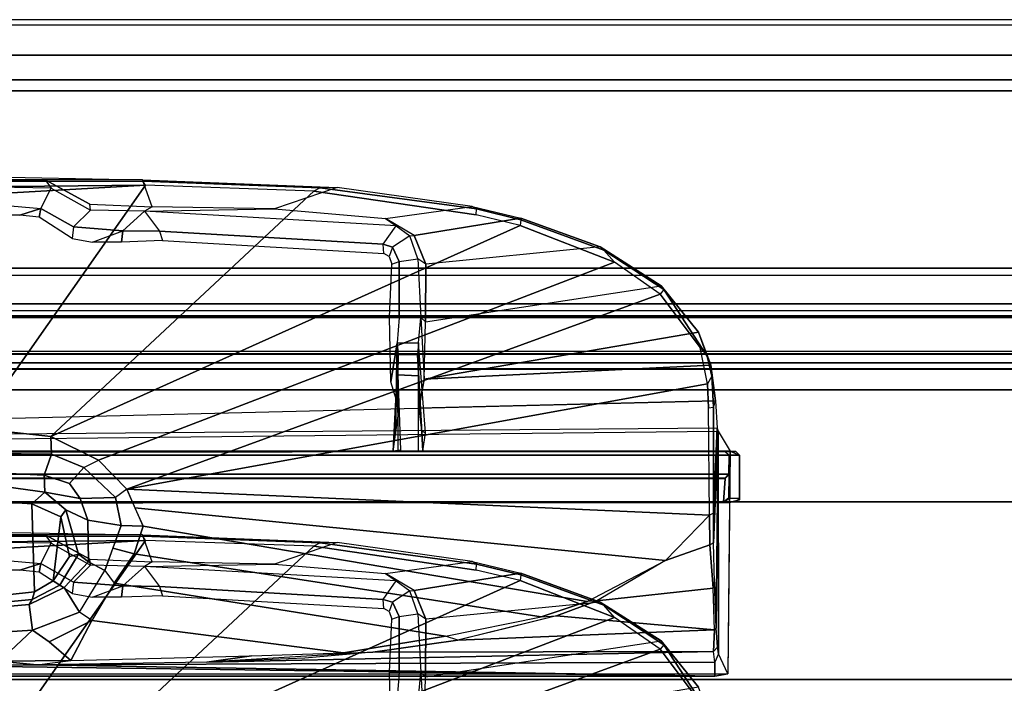
# Model space of a CAD drawing. Units: inches. Extents: x -240 to 231, y -80 to 35.
# Drawn here: x -158 to -155, y 33 to 35 of the extents above; entities that cross this region are included whole.
import ezdxf

# ---------------------------------------------------------------- set-up
doc = ezdxf.new("R2010")
doc.units = ezdxf.units.IN
doc.header["$MEASUREMENT"] = 0
for name, color, linetype in [('DISPLAY-CLIP', 5, 'Continuous'), ('DISPLAY-INSERT', 5, 'Continuous'), ('DISPLAY-RAIL', 5, 'Continuous'), ('DISPLAY-WHITEBOARD', 7, 'Continuous')]:
    doc.layers.add(name, color=color, linetype=linetype)

# ---------------------------------------------------------------- blocks, each defined once
blk = doc.blocks.new('GEXRL_96_0T')
at = {"layer": 'DISPLAY-INSERT'}
for points in [[(97.0005, -0.8342, 32.51), (0, -0.8342, 32.51), (0, -0.8189, 32.529), (97.0005, -0.8189, 32.529)], [(97.0005, -0.8342, 74.51), (0, -0.8342, 74.51), (0, -0.8189, 74.529), (97.0005, -0.8189, 74.529)], [(97.0005, -0.8387, 33.9863), (97.0005, -0.8199, 33.9705), (0, -0.8199, 33.9705), (0, -0.8387, 33.9863)], [(97.0005, -0.8387, 75.9863), (97.0005, -0.8199, 75.9705), (0, -0.8199, 75.9705), (0, -0.8387, 75.9863)], [(97.0005, -0.8342, 32.51), (97.0005, -0.9427, 32.5089), (0, -0.9427, 32.5089), (0, -0.8342, 32.51)], [(97.0005, -0.8342, 74.51), (97.0005, -0.9427, 74.5089), (0, -0.9427, 74.5089), (0, -0.8342, 74.51)], [(97.0005, -0.8387, 33.9863), (0, -0.8387, 33.9863), (0, -0.9414, 33.9863), (97.0005, -0.9414, 33.9863)], [(97.0005, -0.8387, 75.9863), (0, -0.8387, 75.9863), (0, -0.9414, 75.9863), (97.0005, -0.9414, 75.9863)], [(97.0005, -0.9662, 33.9732), (97.0005, -0.9414, 33.9863), (0, -0.9414, 33.9863), (0, -0.9662, 33.9732)], [(97.0005, -0.9662, 75.9732), (97.0005, -0.9414, 75.9863), (0, -0.9414, 75.9863), (0, -0.9662, 75.9732)], [(0, -0.9427, 32.5089), (0, -0.9662, 32.5218), (97.0005, -0.9662, 32.5218), (97.0005, -0.9427, 32.5089)], [(0, -0.9427, 74.5089), (0, -0.9662, 74.5218), (97.0005, -0.9662, 74.5218), (97.0005, -0.9427, 74.5089)], [(97.0005, -0.9662, 33.9732), (0, -0.9662, 33.9732), (0, -0.983, 33.9515), (97.0005, -0.983, 33.9515)], [(97.0005, -0.9662, 32.5218), (97.0005, -0.9843, 32.5469), (0, -0.9843, 32.5469), (0, -0.9662, 32.5218)], [(97.0005, -0.9662, 75.9732), (0, -0.9662, 75.9732), (0, -0.983, 75.9515), (97.0005, -0.983, 75.9515)], [(97.0005, -0.9662, 74.5218), (97.0005, -0.9843, 74.5469), (0, -0.9843, 74.5469), (0, -0.9662, 74.5218)], [(97.0005, -1.0422, 33.2475), (97.0005, -0.983, 33.9515), (0, -0.983, 33.9515), (0, -1.0422, 33.2475)], [(97.0005, -1.0422, 75.2475), (97.0005, -0.983, 75.9515), (0, -0.983, 75.9515), (0, -1.0422, 75.2475)], [(97.0005, -1.0422, 33.2475), (0, -1.0422, 33.2475), (0, -0.9843, 32.5469), (97.0005, -0.9843, 32.5469)], [(97.0005, -1.0422, 75.2475), (0, -1.0422, 75.2475), (0, -0.9843, 74.5469), (97.0005, -0.9843, 74.5469)]]:
    blk.add_3dface(points, dxfattribs=at)
at = {"layer": 'DISPLAY-RAIL'}
for points in [[(97.0005, -0.1, 31.7475), (97.0005, 0, 31.7475), (0, 0, 31.7475), (0, -0.1, 31.7475)], [(97.0005, -0.1, 34.7475), (97.0005, 0, 34.7475), (0, 0, 34.7475), (0, -0.1, 34.7475)], [(97.0005, -0.1, 73.7475), (97.0005, 0, 73.7475), (0, 0, 73.7475), (0, -0.1, 73.7475)], [(97.0005, -0.1, 76.7475), (97.0005, 0, 76.7475), (0, 0, 76.7475), (0, -0.1, 76.7475)], [(97.0005, -0.1, 32.66), (97.0005, -0.015, 32.66), (0, -0.015, 32.66), (0, -0.1, 32.66)], [(97.0005, -0.1, 33.835), (97.0005, -0.015, 33.835), (0, -0.015, 33.835), (0, -0.1, 33.835)], [(97.0005, -0.1, 74.66), (97.0005, -0.015, 74.66), (0, -0.015, 74.66), (0, -0.1, 74.66)], [(97.0005, -0.1, 75.835), (97.0005, -0.015, 75.835), (0, -0.015, 75.835), (0, -0.1, 75.835)], [(0, -0.1, 32.66), (0, -0.2, 32.5725), (97.0005, -0.2, 32.5725), (97.0005, -0.1, 32.66)], [(0, -0.1, 31.7475), (0, -0.1689, 32.1074), (97.0005, -0.1689, 32.1074), (97.0005, -0.1, 31.7475)], [(0, -0.1, 33.835), (0, -0.2, 33.9225), (97.0005, -0.2, 33.9225), (97.0005, -0.1, 33.835)], [(0, -0.1, 34.7475), (0, -0.1689, 34.3877), (97.0005, -0.1689, 34.3877), (97.0005, -0.1, 34.7475)], [(0, -0.1, 74.66), (0, -0.2, 74.5725), (97.0005, -0.2, 74.5725), (97.0005, -0.1, 74.66)], [(0, -0.1, 73.7475), (0, -0.1689, 74.1074), (97.0005, -0.1689, 74.1074), (97.0005, -0.1, 73.7475)], [(0, -0.1, 75.835), (0, -0.2, 75.9225), (97.0005, -0.2, 75.9225), (97.0005, -0.1, 75.835)], [(0, -0.1, 76.7475), (0, -0.1689, 76.3877), (97.0005, -0.1689, 76.3877), (97.0005, -0.1, 76.7475)], [(97.0005, -0.2, 32.4725), (97.0005, -0.1689, 32.1074), (0, -0.1689, 32.1074), (0, -0.2, 32.4725)], [(97.0005, -0.2, 34.0225), (97.0005, -0.1689, 34.3877), (0, -0.1689, 34.3877), (0, -0.2, 34.0225)], [(97.0005, -0.2, 74.4725), (97.0005, -0.1689, 74.1074), (0, -0.1689, 74.1074), (0, -0.2, 74.4725)], [(97.0005, -0.2, 76.0225), (97.0005, -0.1689, 76.3877), (0, -0.1689, 76.3877), (0, -0.2, 76.0225)], [(97.0005, -0.2, 32.4725), (97.0005, -0.2, 34.0225), (0, -0.2, 34.0225), (0, -0.2, 32.4725)], [(97.0005, -0.7, 32.4725), (97.0005, -0.2, 32.4725), (0, -0.2, 32.4725), (0, -0.7, 32.4725)], [(97.0005, -0.7, 34.0225), (97.0005, -0.2, 34.0225), (0, -0.2, 34.0225), (0, -0.7, 34.0225)], [(97.0005, -0.2, 74.4725), (97.0005, -0.2, 76.0225), (0, -0.2, 76.0225), (0, -0.2, 74.4725)], [(97.0005, -0.7, 74.4725), (97.0005, -0.2, 74.4725), (0, -0.2, 74.4725), (0, -0.7, 74.4725)], [(97.0005, -0.7, 76.0225), (97.0005, -0.2, 76.0225), (0, -0.2, 76.0225), (0, -0.7, 76.0225)], [(0, -0.7, 32.4725), (0, -0.8, 32.4475), (97.0005, -0.8, 32.4475), (97.0005, -0.7, 32.4725)], [(97.0005, -0.8, 31.955), (97.0005, -0.7, 31.955), (0, -0.7, 31.955), (0, -0.8, 31.955)], [(0, -0.7, 34.0225), (0, -0.8, 34.0475), (97.0005, -0.8, 34.0475), (97.0005, -0.7, 34.0225)], [(97.0005, -0.8, 34.54), (97.0005, -0.7, 34.54), (0, -0.7, 34.54), (0, -0.8, 34.54)], [(0, -0.7, 74.4725), (0, -0.8, 74.4475), (97.0005, -0.8, 74.4475), (97.0005, -0.7, 74.4725)], [(97.0005, -0.8, 73.955), (97.0005, -0.7, 73.955), (0, -0.7, 73.955), (0, -0.8, 73.955)], [(0, -0.7, 76.0225), (0, -0.8, 76.0475), (97.0005, -0.8, 76.0475), (97.0005, -0.7, 76.0225)], [(97.0005, -0.8, 76.54), (97.0005, -0.7, 76.54), (0, -0.7, 76.54), (0, -0.8, 76.54)], [(0, -0.72, 32.8225), (0, -0.8, 32.8225), (97.0005, -0.8, 32.8225), (97.0005, -0.72, 32.8225)], [(0, -0.72, 33.6725), (0, -0.8, 33.6725), (97.0005, -0.8, 33.6725), (97.0005, -0.72, 33.6725)], [(0, -0.72, 74.8225), (0, -0.8, 74.8225), (97.0005, -0.8, 74.8225), (97.0005, -0.72, 74.8225)], [(0, -0.72, 75.6725), (0, -0.8, 75.6725), (97.0005, -0.8, 75.6725), (97.0005, -0.72, 75.6725)], [(97.0005, -0.9337, 32.4975), (97.0005, -0.8, 32.4475), (0, -0.8, 32.4475), (0, -0.9337, 32.4975)], [(97.0005, -0.8, 32.8225), (97.0005, -0.8, 32.4475), (0, -0.8, 32.4475), (0, -0.8, 32.8225)], [(97.0005, -0.9337, 32.4975), (97.0005, -0.8, 31.955), (0, -0.8, 31.955), (0, -0.9337, 32.4975)], [(97.0005, -0.8, 33.6725), (97.0005, -0.8, 34.0475), (0, -0.8, 34.0475), (0, -0.8, 33.6725)], [(97.0005, -0.9337, 33.9975), (97.0005, -0.8, 34.54), (0, -0.8, 34.54), (0, -0.9337, 33.9975)], [(97.0005, -0.9337, 74.4975), (97.0005, -0.8, 74.4475), (0, -0.8, 74.4475), (0, -0.9337, 74.4975)], [(97.0005, -0.8, 74.8225), (97.0005, -0.8, 74.4475), (0, -0.8, 74.4475), (0, -0.8, 74.8225)], [(97.0005, -0.9337, 74.4975), (97.0005, -0.8, 73.955), (0, -0.8, 73.955), (0, -0.9337, 74.4975)], [(97.0005, -0.8, 75.6725), (97.0005, -0.8, 76.0475), (0, -0.8, 76.0475), (0, -0.8, 75.6725)], [(97.0005, -0.9337, 75.9975), (97.0005, -0.8, 76.54), (0, -0.8, 76.54), (0, -0.9337, 75.9975)]]:
    blk.add_3dface(points, dxfattribs=at)
blk = doc.blocks.new('GEXSB_W1_0T')
at = {"layer": 'DISPLAY-CLIP'}
for points in [[(3.5018, -0.4509, 77.0708), (2.8452, -0.4508, 77.0832), (2.8456, -0.4421, 77.0767), (3.0287, -0.4418, 77.0765)], [(3.5018, -0.4509, 77.0708), (3.2271, -0.4509, 77.0691), (3.0288, -0.4508, 77.0683), (3.0287, -0.4418, 77.0765)], [(2.6755, -1.1354, 76.7296), (3.0294, -1.1501, 76.7289), (3.5103, -0.4664, 77.1516), (2.8381, -0.5044, 77.1271)], [(3.5103, -0.4664, 77.1516), (2.844, -0.4726, 77.1472), (2.8381, -0.5044, 77.1271)], [(3.5103, -0.4664, 77.1516), (3.5027, -0.4545, 77.1402), (2.8449, -0.4555, 77.1423), (2.844, -0.4726, 77.1472)], [(3.5027, -0.4545, 77.1402), (3.5018, -0.4509, 77.0708), (2.8452, -0.4508, 77.0832), (2.8449, -0.4555, 77.1423)], [(3.2271, -0.4509, 77.0691), (3.2448, -0.4745, 76.7278), (3.0365, -0.471, 76.708), (3.0288, -0.4508, 77.0683)], [(3.2436, -1.1741, 76.7291), (3.9848, -0.4829, 77.1537), (3.5103, -0.4664, 77.1516), (3.0294, -1.1501, 76.7289)], [(3.2153, -0.5313, 76.7069), (3.2448, -0.4745, 76.7278), (3.0365, -0.471, 76.708), (3.0321, -0.5153, 76.6929)], [(3.5288, -0.5269, 77.0251), (3.5018, -0.4509, 77.0708), (3.2271, -0.4509, 77.0691), (3.3532, -0.5196, 77.0274)], [(3.3548, -0.5364, 76.7238), (3.3532, -0.5196, 77.0274), (3.2271, -0.4509, 77.0691), (3.2448, -0.4745, 76.7278)], [(4.0503, -0.4727, 77.073), (4.0025, -0.4731, 77.1464), (3.5027, -0.4545, 77.1402), (3.5018, -0.4509, 77.0708)], [(4.0503, -0.4727, 77.073), (3.8741, -0.5329, 77.0318), (3.5288, -0.5269, 77.0251), (3.5018, -0.4509, 77.0708)], [(4.0025, -0.4731, 77.1464), (3.9848, -0.4829, 77.1537), (3.5103, -0.4664, 77.1516), (3.5027, -0.4545, 77.1402)], [(3.3548, -0.5364, 76.7238), (3.3076, -0.5836, 76.7043), (3.2153, -0.5313, 76.7069), (3.2448, -0.4745, 76.7278)], [(3.2436, -1.1741, 76.7291), (4.5661, -0.5792, 77.1443), (4.4423, -0.5498, 77.1469), (3.9848, -0.4829, 77.1537)], [(4.1866, -0.5598, 77.0338), (4.4305, -0.5262, 77.0695), (4.0503, -0.4727, 77.073), (3.8741, -0.5329, 77.0318)], [(4.4423, -0.5498, 77.1469), (4.4427, -0.533, 77.1413), (4.0025, -0.4731, 77.1464), (3.9848, -0.4829, 77.1537)], [(4.4427, -0.533, 77.1413), (4.4305, -0.5262, 77.0695), (4.0503, -0.4727, 77.073), (4.0025, -0.4731, 77.1464)], [(2.9297, -0.5504, 77.0056), (3.0321, -0.5153, 76.6929), (3.2153, -0.5313, 76.7069), (3.1557, -0.5504, 77.007)], [(3.5288, -0.5269, 77.0251), (3.5072, -0.5395, 76.7491), (3.3548, -0.5364, 76.7238), (3.3532, -0.5196, 77.0274)], [(3.5072, -0.5395, 76.7491), (3.8741, -0.5329, 77.0318), (3.5288, -0.5269, 77.0251), (3.5072, -0.5395, 76.7491)], [(4.5679, -0.559, 77.0665), (4.2677, -0.6078, 77.0147), (4.1866, -0.5598, 77.0338), (4.4305, -0.5262, 77.0695)], [(4.5679, -0.559, 77.0665), (4.5682, -0.5633, 77.1379), (4.4427, -0.533, 77.1413), (4.4305, -0.5262, 77.0695)], [(3.2107, -0.5562, 77.003), (3.1557, -0.5504, 77.007), (3.2153, -0.5313, 76.7069)], [(3.2107, -0.5562, 77.003), (3.2153, -0.5313, 76.7069), (3.3076, -0.5836, 76.7043), (3.3037, -0.6162, 76.9683)], [(3.4466, -0.5942, 76.7247), (3.5072, -0.5395, 76.7491), (3.3548, -0.5364, 76.7238), (3.3076, -0.5836, 76.7043)], [(3.5072, -0.5395, 76.7491), (3.5494, -0.5958, 76.7436), (3.4466, -0.5942, 76.7247), (3.5072, -0.5395, 76.7491)], [(4.1866, -0.5598, 77.0338), (4.217, -0.5804, 76.8887), (3.5072, -0.5395, 76.7491), (3.8741, -0.5329, 77.0318)], [(4.1802, -0.6325, 76.8717), (4.217, -0.5804, 76.8887), (3.5072, -0.5395, 76.7491), (3.5494, -0.5958, 76.7436)], [(4.5682, -0.5633, 77.1379), (4.5661, -0.5792, 77.1443), (4.4423, -0.5498, 77.1469), (4.4427, -0.533, 77.1413)], [(3.2436, -1.1741, 76.7291), (3.378, -1.2404, 76.7098), (4.8317, -0.6832, 77.1317), (4.5661, -0.5792, 77.1443)], [(4.2548, -0.6084, 76.8925), (4.2062, -0.6407, 76.8759), (4.1802, -0.6325, 76.8717), (4.217, -0.5804, 76.8887)], [(4.2548, -0.6084, 76.8925), (4.2677, -0.6078, 77.0147), (4.1866, -0.5598, 77.0338), (4.217, -0.5804, 76.8887)], [(4.7913, -0.6399, 77.0577), (4.2998, -0.6886, 76.9785), (4.2677, -0.6078, 77.0147), (4.5679, -0.559, 77.0665)], [(4.8317, -0.6832, 77.1317), (4.8021, -0.6487, 77.1264), (4.5682, -0.5633, 77.1379), (4.5661, -0.5792, 77.1443)], [(4.8021, -0.6487, 77.1264), (4.7913, -0.6399, 77.0577), (4.5679, -0.559, 77.0665), (4.5682, -0.5633, 77.1379)], [(3.3076, -0.5836, 76.7043), (3.3037, -0.6162, 76.9683), (3.3609, -0.6261, 76.9631), (3.4466, -0.5942, 76.7247)], [(3.3609, -0.6261, 76.9631), (3.4466, -0.5942, 76.7247), (3.4427, -0.6261, 76.9647), (3.3609, -0.6261, 76.9631)], [(3.4427, -0.6261, 76.9647), (3.4466, -0.5942, 76.7247), (3.5494, -0.5958, 76.7436), (3.5577, -0.6222, 76.969)], [(4.1816, -0.6581, 76.9818), (4.1802, -0.6325, 76.8717), (3.5494, -0.5958, 76.7436), (3.5577, -0.6222, 76.969)], [(4.2252, -0.6807, 76.8743), (4.278, -0.6732, 76.8876), (4.2548, -0.6084, 76.8925), (4.2062, -0.6407, 76.8759)], [(4.2998, -0.6886, 76.9785), (4.278, -0.6732, 76.8876), (4.2548, -0.6084, 76.8925), (4.2677, -0.6078, 77.0147)], [(4.2062, -0.6407, 76.8759), (4.1971, -0.6664, 76.978), (4.1816, -0.6581, 76.9818), (4.1802, -0.6325, 76.8717)], [(4.2046, -0.6883, 76.9677), (4.2252, -0.6807, 76.8743), (4.2062, -0.6407, 76.8759), (4.1971, -0.6664, 76.978)], [(4.2992, -0.8508, 76.9058), (4.9638, -0.7495, 77.0435), (4.7913, -0.6399, 77.0577), (4.2998, -0.6886, 76.9785)], [(4.9638, -0.7495, 77.0435), (4.9705, -0.7602, 77.1114), (4.8021, -0.6487, 77.1264), (4.7913, -0.6399, 77.0577)], [(4.9705, -0.7602, 77.1114), (4.9611, -0.7729, 77.1193), (4.8317, -0.6832, 77.1317), (4.8021, -0.6487, 77.1264)], [(3.4575, -1.3221, 76.686), (4.9611, -0.7729, 77.1193), (4.8317, -0.6832, 77.1317), (3.378, -1.2404, 76.7098)], [(4.2254, -0.8384, 76.8556), (4.1978, -0.8376, 76.8993), (4.2046, -0.6883, 76.9677), (4.2252, -0.6807, 76.8743)], [(4.2861, -0.8386, 76.8721), (4.2254, -0.8384, 76.8556), (4.2252, -0.6807, 76.8743), (4.278, -0.6732, 76.8876)], [(4.2861, -0.8386, 76.8721), (4.2992, -0.8508, 76.9058), (4.2998, -0.6886, 76.9785), (4.278, -0.6732, 76.8876)], [(3.4575, -1.3221, 76.686), (5.0938, -1.0257, 77.0774), (5.0731, -0.9233, 77.0959), (4.9611, -0.7729, 77.1193)], [(5.0689, -0.8796, 77.0239), (4.2953, -1.0123, 76.8425), (4.2992, -0.8508, 76.9058), (4.9638, -0.7495, 77.0435)], [(5.0731, -0.9233, 77.0959), (5.0933, -0.9474, 77.0814), (4.9705, -0.7602, 77.1114), (4.9611, -0.7729, 77.1193)], [(5.0933, -0.9474, 77.0814), (5.0689, -0.8796, 77.0239), (4.9638, -0.7495, 77.0435), (4.9705, -0.7602, 77.1114)], [(4.2254, -0.8384, 76.8556), (4.2199, -0.9104, 76.7776), (4.2015, -1.0194, 76.8255), (4.1978, -0.8376, 76.8993)], [(4.2199, -0.9104, 76.7776), (4.2799, -0.9101, 76.7897), (4.2861, -0.8386, 76.8721), (4.2254, -0.8384, 76.8556)], [(4.2801, -1.0941, 76.845), (4.2799, -0.9101, 76.7897), (4.2861, -0.8386, 76.8721), (4.2953, -1.0123, 76.8425)], [(4.2953, -1.0123, 76.8425), (4.2992, -0.8508, 76.9058), (4.2861, -0.8386, 76.8721), (4.2953, -1.0123, 76.8425)], [(5.1037, -0.9728, 77.0085), (4.2953, -1.0123, 76.8425), (5.0689, -0.8796, 77.0239)], [(5.1037, -0.9728, 77.0085), (5.1061, -1.0037, 77.0714), (5.0933, -0.9474, 77.0814), (5.0689, -0.8796, 77.0239)], [(4.2199, -0.9104, 76.7776), (4.2147, -1.1683, 76.685), (4.2248, -1.0955, 76.8374), (4.2015, -1.0194, 76.8255)], [(4.2199, -0.9104, 76.7776), (4.2227, -0.9425, 75.9586), (4.208, -1.2146, 76.1466), (4.2147, -1.1683, 76.685)], [(4.2766, -0.9429, 75.955), (4.2227, -0.9425, 75.9586), (4.2199, -0.9104, 76.7776), (4.2799, -0.9101, 76.7897)], [(4.2766, -0.9429, 75.955), (4.2919, -1.2149, 76.1442), (4.2993, -1.1633, 76.677), (4.2799, -0.9101, 76.7897)], [(4.2993, -1.1633, 76.677), (4.2799, -0.9101, 76.7897), (4.2801, -1.0941, 76.845), (4.2882, -1.1573, 76.7452)], [(4.2289, -1.2127, 75.3842), (4.208, -1.2146, 76.1466), (4.2227, -0.9425, 75.9586), (4.2209, -1.0004, 75.7246)], [(4.2766, -0.9429, 75.955), (4.2787, -1.0033, 75.7172), (4.2209, -1.0004, 75.7246), (4.2227, -0.9425, 75.9586)], [(4.2785, -1.2154, 75.379), (4.2919, -1.2149, 76.1442), (4.2766, -0.9429, 75.955), (4.2787, -1.0033, 75.7172)], [(5.1061, -1.0037, 77.0714), (5.0938, -1.0257, 77.0774), (5.0731, -0.9233, 77.0959), (5.0933, -0.9474, 77.0814)], [(5.1162, -1.0737, 76.9607), (4.2801, -1.0941, 76.845), (4.2953, -1.0123, 76.8425), (5.1037, -0.9728, 77.0085)], [(5.1111, -1.0911, 77.0542), (5.1162, -1.0737, 76.9607), (5.1037, -0.9728, 77.0085), (5.1061, -1.0037, 77.0714)], [(3.4575, -1.3221, 76.686), (5.0998, -1.3953, 77.0116), (5.0966, -1.093, 77.0649), (5.0938, -1.0257, 77.0774)], [(4.2785, -1.2154, 75.379), (4.2219, -1.2138, 75.3858), (4.2209, -1.0004, 75.7246), (4.2787, -1.0033, 75.7172)], [(5.0966, -1.093, 77.0649), (5.1111, -1.0911, 77.0542), (5.1061, -1.0037, 77.0714), (5.0938, -1.0257, 77.0774)], [(5.1162, -1.0737, 76.9607), (5.1216, -1.15, 76.8431), (2.675, -1.1714, 76.5558), (2.675, -1.1333, 76.623)], [(5.1216, -1.15, 76.8431), (5.1111, -1.3895, 77.0017), (5.1111, -1.0911, 77.0542), (5.1162, -1.0737, 76.9607)], [(5.1111, -1.3895, 77.0017), (5.0998, -1.3953, 77.0116), (5.0966, -1.093, 77.0649), (5.1111, -1.0911, 77.0542)], [(5.1239, -1.1585, 76.7972), (5.1216, -1.15, 76.8431), (2.675, -1.1714, 76.5558), (2.6751, -1.1849, 76.495)], [(5.1239, -1.1585, 76.7972), (5.1575, -1.2154, 76.1466), (2.675, -1.2154, 76.1466), (2.6751, -1.1849, 76.495)], [(2.9891, -1.2205, 76.6723), (3.2458, -1.2233, 76.6978), (3.2436, -1.1741, 76.7291), (3.0294, -1.1501, 76.7289)], [(5.1239, -1.1585, 76.7972), (5.1109, -1.4733, 76.97), (5.1111, -1.3895, 77.0017), (5.1216, -1.15, 76.8431)], [(5.1239, -1.1585, 76.7972), (5.1185, -1.7126, 76.807), (5.114, -1.5836, 76.9111), (5.1109, -1.4733, 76.97)], [(5.1239, -1.1585, 76.7972), (5.1247, -1.7857, 76.6755), (5.1225, -1.7668, 76.7197), (5.1185, -1.7126, 76.807)], [(5.1575, -1.2154, 76.1466), (5.151, -1.8426, 76.1466), (5.1247, -1.7857, 76.6755), (5.1239, -1.1585, 76.7972)], [(3.3368, -1.2608, 76.6924), (3.378, -1.2404, 76.7098), (3.2436, -1.1741, 76.7291), (3.2458, -1.2233, 76.6978)], [(5.1736, -1.216, 75.9862), (5.1575, -1.2154, 76.1466), (0.1925, -1.2154, 76.1466), (0.1703, -1.22, 75.9819)], [(0.2059, -1.2159, 75.813), (5.1441, -1.2159, 75.8131), (5.1736, -1.216, 75.9862), (0.1703, -1.22, 75.9819)], [(0.196, -1.226, 73.3091), (0.2072, -1.2158, 73.3135), (5.1429, -1.2158, 73.3136), (5.154, -1.226, 73.3091)], [(5.1429, -1.2158, 73.3136), (0.2072, -1.2158, 73.3135), (0.2059, -1.2159, 75.813), (5.1441, -1.2159, 75.8131)], [(3.2458, -1.2233, 76.6978), (2.9891, -1.2205, 76.6723), (3.1066, -1.2773, 76.6117), (3.2248, -1.2828, 76.6346)], [(5.1441, -1.2159, 75.8131), (5.155, -1.2267, 75.812), (5.154, -1.226, 73.3091), (5.1429, -1.2158, 73.3136)], [(5.184, -1.2266, 75.9828), (5.1736, -1.216, 75.9862), (5.1441, -1.2159, 75.8131), (5.155, -1.2267, 75.812)], [(5.1845, -1.2267, 76.1466), (5.1842, -1.3525, 76.1466), (5.1562, -1.3599, 76.1466), (5.1575, -1.2154, 76.1466)], [(5.1575, -1.2154, 76.1466), (5.1845, -1.2267, 76.1466), (5.184, -1.2266, 75.9828), (5.1736, -1.216, 75.9862)], [(0.196, -1.226, 73.3091), (5.154, -1.226, 73.3091), (5.1533, -1.2794, 73.3065), (0.1967, -1.2794, 73.3065)], [(3.2458, -1.2233, 76.6978), (3.2248, -1.2828, 76.6346), (3.2959, -1.3059, 76.6406), (3.3368, -1.2608, 76.6924)], [(3.4575, -1.3221, 76.686), (3.4256, -1.3454, 76.6697), (3.3368, -1.2608, 76.6924), (3.378, -1.2404, 76.7098)], [(5.154, -1.226, 73.3091), (5.1533, -1.2794, 73.3065), (5.1549, -1.2811, 73.4553), (5.155, -1.2267, 75.812)], [(5.155, -1.2267, 75.812), (5.155, -1.3472, 75.8122), (5.1543, -1.3463, 73.4581), (5.1549, -1.2811, 73.4553)], [(5.155, -1.2267, 75.812), (5.155, -1.3472, 75.8122), (5.1839, -1.3472, 75.9818), (5.184, -1.2266, 75.9828)], [(5.1839, -1.3472, 75.9818), (5.184, -1.2266, 75.9828), (5.1845, -1.2267, 76.1466), (5.1842, -1.3525, 76.1466)], [(3.4256, -1.3454, 76.6697), (3.3368, -1.2608, 76.6924), (3.2959, -1.3059, 76.6406), (3.326, -1.348, 76.6144)], [(0.2071, -1.2907, 73.3123), (0.1967, -1.2794, 73.3065), (5.1533, -1.2794, 73.3065), (5.1427, -1.2907, 73.3122)], [(5.1427, -1.2907, 73.3122), (5.1436, -1.2918, 73.4405), (0.2063, -1.2918, 73.4404), (0.2071, -1.2907, 73.3123)], [(0.2108, -1.3586, 73.4583), (0.2063, -1.2918, 73.4404), (5.1436, -1.2918, 73.4405), (5.1392, -1.3587, 73.4583)], [(3.2268, -1.3302, 76.5544), (3.2248, -1.2828, 76.6346), (3.1066, -1.2773, 76.6117), (3.1238, -1.3163, 76.5353)], [(3.2248, -1.2828, 76.6346), (3.2268, -1.3302, 76.5544), (3.326, -1.348, 76.6144), (3.2959, -1.3059, 76.6406)], [(5.1436, -1.2918, 73.4405), (5.1549, -1.2811, 73.4553), (5.1543, -1.3463, 73.4581), (5.1392, -1.3587, 73.4583)], [(5.1436, -1.2918, 73.4405), (5.1427, -1.2907, 73.3122), (5.1533, -1.2794, 73.3065), (5.1549, -1.2811, 73.4553)], [(3.2268, -1.3302, 76.5544), (3.1238, -1.3163, 76.5353), (3.0411, -1.3532, 76.2057), (3.1901, -1.3633, 76.2056)], [(3.2268, -1.3302, 76.5544), (3.1901, -1.3633, 76.2056), (3.2715, -1.4, 76.2057), (3.2854, -1.3801, 76.4819)], [(3.2854, -1.3801, 76.4819), (3.348, -1.4093, 76.5735), (3.326, -1.348, 76.6144), (3.2268, -1.3302, 76.5544)], [(3.4419, -1.4244, 76.6419), (3.5035, -1.4267, 76.657), (3.4575, -1.3221, 76.686), (3.4256, -1.3454, 76.6697)], [(3.4575, -1.3221, 76.686), (3.4805, -1.3744, 76.6715), (4.9754, -1.5225, 76.9589), (5.0998, -1.3953, 77.0116)], [(0.206, -1.358, 75.813), (5.1441, -1.358, 75.8129), (5.1728, -1.3579, 75.9801), (0.174, -1.3572, 75.983)], [(0.1758, -1.3613, 76.1466), (0.174, -1.3572, 75.983), (5.1728, -1.3579, 75.9801), (5.1562, -1.3599, 76.1466)], [(0.206, -1.358, 75.813), (0.2108, -1.3586, 73.4583), (5.1392, -1.3587, 73.4583), (5.1441, -1.358, 75.8129)], [(3.1901, -1.3633, 76.2056), (3.0411, -1.3532, 76.2057), (2.9821, -1.6348, 76.2057), (3.1972, -1.6108, 76.2057)], [(3.4256, -1.3454, 76.6697), (3.326, -1.348, 76.6144), (3.348, -1.4093, 76.5735), (3.4419, -1.4244, 76.6419)], [(5.1441, -1.358, 75.8129), (5.1392, -1.3587, 73.4583), (5.1543, -1.3463, 73.4581), (5.155, -1.3472, 75.8122)], [(5.1441, -1.358, 75.8129), (5.155, -1.3472, 75.8122), (5.1839, -1.3472, 75.9818), (5.1728, -1.3579, 75.9801)], [(5.1839, -1.3472, 75.9818), (5.1728, -1.3579, 75.9801), (5.1562, -1.3599, 76.1466), (5.1842, -1.3525, 76.1466)], [(0.1938, -1.3627, 76.1449), (5.1562, -1.3599, 76.1466), (5.151, -1.8426, 76.1466), (0.1991, -1.8432, 76.1466)], [(3.1901, -1.3633, 76.2056), (3.1972, -1.6108, 76.2057), (3.2504, -1.5804, 76.2057), (3.2715, -1.4, 76.2057)], [(3.321, -1.5056, 76.4645), (3.2854, -1.3801, 76.4819), (3.2715, -1.4, 76.2057), (3.2962, -1.5116, 76.2057)], [(3.2854, -1.3801, 76.4819), (3.321, -1.5056, 76.4645), (3.3498, -1.5266, 76.5478), (3.348, -1.4093, 76.5735)], [(3.5035, -1.4267, 76.657), (4.7553, -1.6382, 76.8858), (4.9754, -1.5225, 76.9589), (3.4805, -1.3744, 76.6715)], [(3.2962, -1.5116, 76.2057), (3.2715, -1.4, 76.2057), (3.2504, -1.5804, 76.2057)], [(3.3952, -1.5513, 76.5893), (3.4419, -1.4244, 76.6419), (3.348, -1.4093, 76.5735), (3.3498, -1.5266, 76.5478)], [(5.0998, -1.3953, 77.0116), (4.9754, -1.5225, 76.9589), (5.1003, -1.4793, 76.9789), (5.0998, -1.3953, 77.0116)], [(5.1003, -1.4793, 76.9789), (5.1109, -1.4733, 76.97), (5.1111, -1.3895, 77.0017), (5.0998, -1.3953, 77.0116)], [(3.4419, -1.4244, 76.6419), (3.4185, -1.4879, 76.6156), (3.4786, -1.504, 76.63), (3.5035, -1.4267, 76.657)], [(3.5035, -1.4267, 76.657), (3.4786, -1.504, 76.63), (4.6257, -1.682, 76.8479), (4.7553, -1.6382, 76.8858)], [(3.3952, -1.5513, 76.5893), (3.4216, -1.5869, 76.5973), (3.4786, -1.504, 76.63), (3.4185, -1.4879, 76.6156)], [(4.7823, -1.6361, 76.8904), (5.1101, -1.601, 76.9119), (5.1003, -1.4793, 76.9789), (4.9754, -1.5225, 76.9589)], [(5.1101, -1.601, 76.9119), (5.114, -1.5836, 76.9111), (5.1109, -1.4733, 76.97), (5.1003, -1.4793, 76.9789)], [(3.321, -1.5056, 76.4645), (3.2962, -1.5116, 76.2057), (3.2504, -1.5804, 76.2057), (3.2685, -1.5928, 76.4467)], [(3.2685, -1.5928, 76.4467), (3.281, -1.5994, 76.4947), (3.3498, -1.5266, 76.5478), (3.321, -1.5056, 76.4645)], [(3.4216, -1.5869, 76.5973), (4.3556, -1.736, 76.7772), (4.6257, -1.682, 76.8479), (3.4786, -1.504, 76.63)], [(4.9754, -1.5225, 76.9589), (4.7823, -1.6361, 76.8904), (4.7553, -1.6382, 76.8858), (4.9754, -1.5225, 76.9589)], [(3.3952, -1.5513, 76.5893), (3.3498, -1.5266, 76.5478), (3.281, -1.5994, 76.4947), (3.3247, -1.6689, 76.5598)], [(3.3587, -1.6916, 76.5669), (3.3247, -1.6689, 76.5598), (3.3952, -1.5513, 76.5893), (3.4216, -1.5869, 76.5973)], [(3.191, -1.6326, 76.4315), (3.2685, -1.5928, 76.4467), (3.2504, -1.5804, 76.2057), (3.1972, -1.6108, 76.2057)], [(3.2685, -1.5928, 76.4467), (3.191, -1.6326, 76.4315), (3.1822, -1.6472, 76.4712), (3.281, -1.5994, 76.4947)], [(3.1917, -1.719, 76.5295), (3.3247, -1.6689, 76.5598), (3.281, -1.5994, 76.4947), (3.1822, -1.6472, 76.4712)], [(3.4216, -1.5869, 76.5973), (3.3587, -1.6916, 76.5669), (4.0678, -1.7826, 76.7037), (4.3556, -1.736, 76.7772)], [(4.7823, -1.6361, 76.8904), (4.6682, -1.679, 76.8554), (5.1142, -1.7178, 76.8121), (5.1101, -1.601, 76.9119)], [(5.1185, -1.7126, 76.807), (5.1142, -1.7178, 76.8121), (5.1101, -1.601, 76.9119), (5.114, -1.5836, 76.9111)], [(2.9821, -1.6525, 76.4079), (2.9789, -1.6651, 76.4502), (3.1822, -1.6472, 76.4712), (3.191, -1.6326, 76.4315)], [(3.191, -1.6326, 76.4315), (3.1972, -1.6108, 76.2057), (2.9821, -1.6348, 76.2057), (2.9821, -1.6525, 76.4079)], [(4.7823, -1.6361, 76.8904), (4.7553, -1.6382, 76.8858), (4.6257, -1.682, 76.8479), (4.6682, -1.679, 76.8554)], [(3.1917, -1.719, 76.5295), (3.1822, -1.6472, 76.4712), (2.9789, -1.6651, 76.4502), (2.9745, -1.7328, 76.5043)], [(3.1917, -1.719, 76.5295), (3.2387, -1.7516, 76.5389), (3.3587, -1.6916, 76.5669), (3.3247, -1.6689, 76.5598)], [(3.2999, -1.8045, 76.5414), (3.3587, -1.6916, 76.5669), (3.2387, -1.7516, 76.5389), (3.2999, -1.8045, 76.5414)], [(3.2999, -1.8045, 76.5414), (3.8089, -1.791, 76.6464), (4.0678, -1.7826, 76.7037), (3.3587, -1.6916, 76.5669)], [(4.6257, -1.682, 76.8479), (4.6682, -1.679, 76.8554), (4.3905, -1.7473, 76.7775), (4.3556, -1.736, 76.7772)], [(5.1142, -1.7178, 76.8121), (4.6682, -1.679, 76.8554), (4.5293, -1.7132, 76.8164), (4.3905, -1.7473, 76.7775)], [(3.1917, -1.719, 76.5295), (2.9745, -1.7328, 76.5043), (2.896, -1.8055, 76.4987), (3.098, -1.8069, 76.5146)], [(3.1917, -1.719, 76.5295), (3.098, -1.8069, 76.5146), (3.2999, -1.8045, 76.5414), (3.2387, -1.7516, 76.5389)], [(4.1508, -1.7812, 76.7156), (5.111, -1.7793, 76.7201), (5.1142, -1.7178, 76.8121), (4.3905, -1.7473, 76.7775)], [(5.111, -1.7793, 76.7201), (5.1225, -1.7668, 76.7197), (5.1185, -1.7126, 76.807), (5.1142, -1.7178, 76.8121)], [(4.3905, -1.7473, 76.7775), (4.3556, -1.736, 76.7772), (4.0678, -1.7826, 76.7037), (4.1508, -1.7812, 76.7156)], [(5.1247, -1.7857, 76.6755), (5.1146, -1.8089, 76.6039), (5.111, -1.7793, 76.7201), (5.1225, -1.7668, 76.7197)], [(3.6832, -1.8089, 76.6039), (3.2036, -1.8169, 76.5124), (5.1146, -1.8089, 76.6039), (5.111, -1.7793, 76.7201)], [(3.8089, -1.791, 76.6464), (3.6832, -1.8089, 76.6039), (3.2036, -1.8169, 76.5124), (3.2999, -1.8045, 76.5414)], [(3.9589, -1.7976, 76.6685), (3.6832, -1.8089, 76.6039), (5.111, -1.7793, 76.7201), (4.1508, -1.7812, 76.7156)], [(4.0678, -1.7826, 76.7037), (4.1508, -1.7812, 76.7156), (3.6832, -1.8089, 76.6039), (3.8089, -1.791, 76.6464)], [(5.1146, -1.8489, 76.1466), (5.151, -1.8426, 76.1466), (5.1247, -1.7857, 76.6755), (5.1146, -1.8089, 76.6039)], [(5.1146, -1.8489, 76.1466), (2.8841, -1.8185, 76.488), (2.6748, -1.8191, 76.4831), (2.6753, -1.8488, 76.1466)], [(2.896, -1.8055, 76.4987), (2.8841, -1.8185, 76.488), (3.2036, -1.8169, 76.5124), (3.098, -1.8069, 76.5146)], [(5.1146, -1.8489, 76.1466), (3.2036, -1.8169, 76.5124), (2.8841, -1.8185, 76.488), (5.1146, -1.8489, 76.1466)], [(3.098, -1.8069, 76.5146), (3.2036, -1.8169, 76.5124), (3.2999, -1.8045, 76.5414)], [(5.1146, -1.8489, 76.1466), (5.1146, -1.8089, 76.6039), (3.2036, -1.8169, 76.5124), (5.1146, -1.8489, 76.1466)], [(0.207, -1.8488, 76.1466), (0.1991, -1.8432, 76.1466), (5.151, -1.8426, 76.1466), (5.1146, -1.8489, 76.1466)]]:
    blk.add_3dface(points, dxfattribs=at)
at = {"layer": 'DISPLAY-WHITEBOARD'}
for points in [[(0.206, -1.858, 29.141), (0.206, -1.358, 29.141), (31.206, -1.358, 29.141), (31.206, -1.858, 29.141)], [(31.206, -1.858, 76.141), (31.206, -1.358, 76.141), (0.206, -1.358, 76.141), (0.206, -1.858, 76.141)], [(0.206, -1.358, 76.141), (31.206, -1.358, 76.141), (31.206, -1.358, 29.141), (0.206, -1.358, 29.141)], [(0.206, -1.858, 29.141), (31.206, -1.858, 29.141), (31.206, -1.858, 76.141), (0.206, -1.858, 76.141)]]:
    blk.add_3dface(points, dxfattribs=at)
blk = doc.blocks.new('GEXSB_T1_0T')
at = {"layer": 'DISPLAY-CLIP'}
for points in [[(3.5018, -0.4509, 77.0708), (2.8452, -0.4508, 77.0832), (2.8456, -0.4421, 77.0767), (3.0287, -0.4418, 77.0765)], [(3.5018, -0.4509, 77.0708), (3.2271, -0.4509, 77.0691), (3.0288, -0.4508, 77.0683), (3.0287, -0.4418, 77.0765)], [(2.6755, -1.1354, 76.7296), (3.0294, -1.1501, 76.7289), (3.5103, -0.4664, 77.1516), (2.8381, -0.5044, 77.1271)], [(3.5103, -0.4664, 77.1516), (2.844, -0.4726, 77.1472), (2.8381, -0.5044, 77.1271)], [(3.5103, -0.4664, 77.1516), (3.5027, -0.4545, 77.1402), (2.8449, -0.4555, 77.1423), (2.844, -0.4726, 77.1472)], [(3.5027, -0.4545, 77.1402), (3.5018, -0.4509, 77.0708), (2.8452, -0.4508, 77.0832), (2.8449, -0.4555, 77.1423)], [(3.2271, -0.4509, 77.0691), (3.2448, -0.4745, 76.7278), (3.0365, -0.471, 76.708), (3.0288, -0.4508, 77.0683)], [(3.2436, -1.1741, 76.7291), (3.9848, -0.4829, 77.1537), (3.5103, -0.4664, 77.1516), (3.0294, -1.1501, 76.7289)], [(3.2153, -0.5313, 76.7069), (3.2448, -0.4745, 76.7278), (3.0365, -0.471, 76.708), (3.0321, -0.5153, 76.6929)], [(3.5288, -0.5269, 77.0251), (3.5018, -0.4509, 77.0708), (3.2271, -0.4509, 77.0691), (3.3532, -0.5196, 77.0274)], [(3.3548, -0.5364, 76.7238), (3.3532, -0.5196, 77.0274), (3.2271, -0.4509, 77.0691), (3.2448, -0.4745, 76.7278)], [(4.0503, -0.4727, 77.073), (4.0025, -0.4731, 77.1464), (3.5027, -0.4545, 77.1402), (3.5018, -0.4509, 77.0708)], [(4.0503, -0.4727, 77.073), (3.8741, -0.5329, 77.0318), (3.5288, -0.5269, 77.0251), (3.5018, -0.4509, 77.0708)], [(4.0025, -0.4731, 77.1464), (3.9848, -0.4829, 77.1537), (3.5103, -0.4664, 77.1516), (3.5027, -0.4545, 77.1402)], [(3.3548, -0.5364, 76.7238), (3.3076, -0.5836, 76.7043), (3.2153, -0.5313, 76.7069), (3.2448, -0.4745, 76.7278)], [(3.2436, -1.1741, 76.7291), (4.5661, -0.5792, 77.1443), (4.4423, -0.5498, 77.1469), (3.9848, -0.4829, 77.1537)], [(4.1866, -0.5598, 77.0338), (4.4305, -0.5262, 77.0695), (4.0503, -0.4727, 77.073), (3.8741, -0.5329, 77.0318)], [(4.4423, -0.5498, 77.1469), (4.4427, -0.533, 77.1413), (4.0025, -0.4731, 77.1464), (3.9848, -0.4829, 77.1537)], [(4.4427, -0.533, 77.1413), (4.4305, -0.5262, 77.0695), (4.0503, -0.4727, 77.073), (4.0025, -0.4731, 77.1464)], [(2.9297, -0.5504, 77.0056), (3.0321, -0.5153, 76.6929), (3.2153, -0.5313, 76.7069), (3.1557, -0.5504, 77.007)], [(3.5288, -0.5269, 77.0251), (3.5072, -0.5395, 76.7491), (3.3548, -0.5364, 76.7238), (3.3532, -0.5196, 77.0274)], [(3.5072, -0.5395, 76.7491), (3.8741, -0.5329, 77.0318), (3.5288, -0.5269, 77.0251), (3.5072, -0.5395, 76.7491)], [(4.5679, -0.559, 77.0665), (4.2677, -0.6078, 77.0147), (4.1866, -0.5598, 77.0338), (4.4305, -0.5262, 77.0695)], [(4.5679, -0.559, 77.0665), (4.5682, -0.5633, 77.1379), (4.4427, -0.533, 77.1413), (4.4305, -0.5262, 77.0695)], [(3.2107, -0.5562, 77.003), (3.1557, -0.5504, 77.007), (3.2153, -0.5313, 76.7069)], [(3.2107, -0.5562, 77.003), (3.2153, -0.5313, 76.7069), (3.3076, -0.5836, 76.7043), (3.3037, -0.6162, 76.9683)], [(3.4466, -0.5942, 76.7247), (3.5072, -0.5395, 76.7491), (3.3548, -0.5364, 76.7238), (3.3076, -0.5836, 76.7043)], [(3.5072, -0.5395, 76.7491), (3.5494, -0.5958, 76.7436), (3.4466, -0.5942, 76.7247), (3.5072, -0.5395, 76.7491)], [(4.1866, -0.5598, 77.0338), (4.217, -0.5804, 76.8887), (3.5072, -0.5395, 76.7491), (3.8741, -0.5329, 77.0318)], [(4.1802, -0.6325, 76.8717), (4.217, -0.5804, 76.8887), (3.5072, -0.5395, 76.7491), (3.5494, -0.5958, 76.7436)], [(4.5682, -0.5633, 77.1379), (4.5661, -0.5792, 77.1443), (4.4423, -0.5498, 77.1469), (4.4427, -0.533, 77.1413)], [(3.2436, -1.1741, 76.7291), (3.378, -1.2404, 76.7098), (4.8317, -0.6832, 77.1317), (4.5661, -0.5792, 77.1443)], [(4.2548, -0.6084, 76.8925), (4.2062, -0.6407, 76.8759), (4.1802, -0.6325, 76.8717), (4.217, -0.5804, 76.8887)], [(4.2548, -0.6084, 76.8925), (4.2677, -0.6078, 77.0147), (4.1866, -0.5598, 77.0338), (4.217, -0.5804, 76.8887)], [(4.7913, -0.6399, 77.0577), (4.2998, -0.6886, 76.9785), (4.2677, -0.6078, 77.0147), (4.5679, -0.559, 77.0665)], [(4.8317, -0.6832, 77.1317), (4.8021, -0.6487, 77.1264), (4.5682, -0.5633, 77.1379), (4.5661, -0.5792, 77.1443)], [(4.8021, -0.6487, 77.1264), (4.7913, -0.6399, 77.0577), (4.5679, -0.559, 77.0665), (4.5682, -0.5633, 77.1379)], [(3.3076, -0.5836, 76.7043), (3.3037, -0.6162, 76.9683), (3.3609, -0.6261, 76.9631), (3.4466, -0.5942, 76.7247)], [(3.3609, -0.6261, 76.9631), (3.4466, -0.5942, 76.7247), (3.4427, -0.6261, 76.9647), (3.3609, -0.6261, 76.9631)], [(3.4427, -0.6261, 76.9647), (3.4466, -0.5942, 76.7247), (3.5494, -0.5958, 76.7436), (3.5577, -0.6222, 76.969)], [(4.1816, -0.6581, 76.9818), (4.1802, -0.6325, 76.8717), (3.5494, -0.5958, 76.7436), (3.5577, -0.6222, 76.969)], [(4.2252, -0.6807, 76.8743), (4.278, -0.6732, 76.8876), (4.2548, -0.6084, 76.8925), (4.2062, -0.6407, 76.8759)], [(4.2998, -0.6886, 76.9785), (4.278, -0.6732, 76.8876), (4.2548, -0.6084, 76.8925), (4.2677, -0.6078, 77.0147)], [(4.2062, -0.6407, 76.8759), (4.1971, -0.6664, 76.978), (4.1816, -0.6581, 76.9818), (4.1802, -0.6325, 76.8717)], [(4.2046, -0.6883, 76.9677), (4.2252, -0.6807, 76.8743), (4.2062, -0.6407, 76.8759), (4.1971, -0.6664, 76.978)], [(4.2992, -0.8508, 76.9058), (4.9638, -0.7495, 77.0435), (4.7913, -0.6399, 77.0577), (4.2998, -0.6886, 76.9785)], [(4.9638, -0.7495, 77.0435), (4.9705, -0.7602, 77.1114), (4.8021, -0.6487, 77.1264), (4.7913, -0.6399, 77.0577)], [(4.9705, -0.7602, 77.1114), (4.9611, -0.7729, 77.1193), (4.8317, -0.6832, 77.1317), (4.8021, -0.6487, 77.1264)], [(3.4575, -1.3221, 76.686), (4.9611, -0.7729, 77.1193), (4.8317, -0.6832, 77.1317), (3.378, -1.2404, 76.7098)], [(4.2254, -0.8384, 76.8556), (4.1978, -0.8376, 76.8993), (4.2046, -0.6883, 76.9677), (4.2252, -0.6807, 76.8743)], [(4.2861, -0.8386, 76.8721), (4.2254, -0.8384, 76.8556), (4.2252, -0.6807, 76.8743), (4.278, -0.6732, 76.8876)], [(4.2861, -0.8386, 76.8721), (4.2992, -0.8508, 76.9058), (4.2998, -0.6886, 76.9785), (4.278, -0.6732, 76.8876)], [(3.4575, -1.3221, 76.686), (5.0938, -1.0257, 77.0774), (5.0731, -0.9233, 77.0959), (4.9611, -0.7729, 77.1193)], [(5.0689, -0.8796, 77.0239), (4.2953, -1.0123, 76.8425), (4.2992, -0.8508, 76.9058), (4.9638, -0.7495, 77.0435)], [(5.0731, -0.9233, 77.0959), (5.0933, -0.9474, 77.0814), (4.9705, -0.7602, 77.1114), (4.9611, -0.7729, 77.1193)], [(5.0933, -0.9474, 77.0814), (5.0689, -0.8796, 77.0239), (4.9638, -0.7495, 77.0435), (4.9705, -0.7602, 77.1114)], [(4.2254, -0.8384, 76.8556), (4.2199, -0.9104, 76.7776), (4.2015, -1.0194, 76.8255), (4.1978, -0.8376, 76.8993)], [(4.2199, -0.9104, 76.7776), (4.2799, -0.9101, 76.7897), (4.2861, -0.8386, 76.8721), (4.2254, -0.8384, 76.8556)], [(4.2801, -1.0941, 76.845), (4.2799, -0.9101, 76.7897), (4.2861, -0.8386, 76.8721), (4.2953, -1.0123, 76.8425)], [(4.2953, -1.0123, 76.8425), (4.2992, -0.8508, 76.9058), (4.2861, -0.8386, 76.8721), (4.2953, -1.0123, 76.8425)]]:
    blk.add_3dface(points, dxfattribs=at)

msp = doc.modelspace()

# ---------------------------------------------------------------- linework, layer by layer
msp.add_line((231.4627, 34.9164), (-239.9134, 34.9164))

# ---------------------------------------------------------------- block references
for name, p in [('GEXRL_96_0T', (-161.8038, 34.9164)), ('GEXSB_W1_0T', (-160.7711, 34.9164)), ('GEXSB_T1_0T', (-160.7711, 33.9164))]:
    msp.add_blockref(name, p)

doc.saveas('drawing.dxf')
